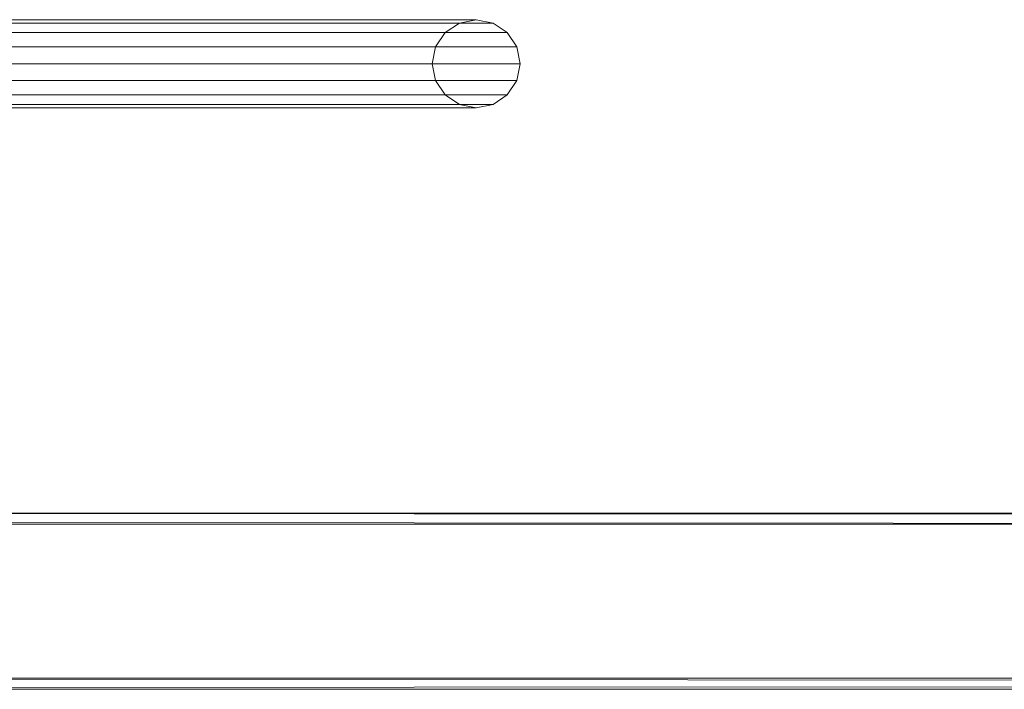
# Model space of a CAD drawing. Units: metres. Extents: x 4.04 to 12.35, y -7.86 to -0.51.
# Drawn here: x 5.29 to 5.52, y -7.64 to -7.49 of the extents above; entities that cross this region are included whole.
import ezdxf

# ---------------------------------------------------------------- set-up
doc = ezdxf.new("R2010")
doc.units = ezdxf.units.M
doc.header["$MEASUREMENT"] = 0

# ---------------------------------------------------------------- blocks, each defined once
blk = doc.blocks.new('b8611303-37bc-4a8c-a309-2fb56d777819')
at = {"color": 18, "lineweight": 9, "true_color": 0x000000}
blk.add_lwpolyline([(5.13717, -7.4988), (5.36047, -7.4988), (5.39333, -7.4988), (5.3869, -7.4988), (5.19317, -7.4988)], dxfattribs=at)
blk = doc.blocks.new('fd17dc22-04bf-4f5c-8996-930da89b66f3')
at = {"color": 18, "lineweight": 9, "true_color": 0x000000}
blk.add_lwpolyline([(5.17436, -7.49556), (5.15581, -7.49556), (5.35867, -7.49556), (5.39127, -7.49556), (5.39641, -7.49556), (5.40028, -7.49556), (5.40288, -7.49556), (5.40418, -7.49556), (5.40288, -7.49556), (5.40028, -7.49556)], dxfattribs=at)
blk = doc.blocks.new('f7e16c19-6709-4f11-8a17-8fdd08bf06d2')
at = {"color": 18, "lineweight": 9, "true_color": 0x000000}
blk.add_lwpolyline([(5.27703, -7.51187), (5.36574, -7.51187), (5.37439, -7.51187), (5.35598, -7.51187), (5.15558, -7.51187)], dxfattribs=at)
blk = doc.blocks.new('8ad7e764-e50f-452f-bc73-ebec765efa86')
at = {"color": 18, "lineweight": 9, "true_color": 0x000000}
blk.add_lwpolyline([(5.39332, -7.49263), (5.39584, -7.49263), (5.39711, -7.49263), (5.39584, -7.49263), (5.39332, -7.49263), (5.38954, -7.49263), (5.38454, -7.49263), (5.3528, -7.49263), (5.13717, -7.49263)], dxfattribs=at)
blk = doc.blocks.new('8f76b4c9-ab48-49d0-875b-c8cdf318fed5')
at = {"color": 18, "lineweight": 9, "true_color": 0x000000}
blk.add_lwpolyline([(5.15532, -7.51263), (5.3528, -7.51263), (5.37095, -7.51263), (5.36242, -7.51263), (5.15532, -7.51263)], dxfattribs=at)
blk = doc.blocks.new('4c2c0aff-1a1a-42d2-8eef-090e5450125b')
at = {"color": 18, "lineweight": 9, "true_color": 0x000000}
for points in [[(5.17284, -7.49339), (5.15505, -7.49339), (5.3019, -7.49339)], [(5.31519, -7.51187), (5.38583, -7.51187), (5.38955, -7.51187), (5.39204, -7.51187), (5.39329, -7.51187), (5.39204, -7.51187), (5.38955, -7.51187), (5.38583, -7.51187), (5.3809, -7.51187), (5.34963, -7.51187), (5.13717, -7.51187)]]:
    blk.add_lwpolyline(points, dxfattribs=at)
blk = doc.blocks.new('dd01bda9-a884-4601-9bf0-b801ec60ec2c')
at = {"color": 18, "lineweight": 9, "true_color": 0x000000}
blk.add_lwpolyline([(5.15482, -7.5097), (5.34694, -7.5097), (5.37781, -7.5097), (5.38268, -7.5097), (5.38635, -7.5097), (5.38881, -7.5097), (5.39004, -7.5097), (5.38881, -7.5097), (5.38635, -7.5097)], dxfattribs=at)
blk = doc.blocks.new('2892ed62-0564-4896-b031-409eb50bfe34')
at = {"color": 18, "lineweight": 9, "true_color": 0x000000}
blk.add_lwpolyline([(5.32359, -7.50645), (5.34514, -7.50645), (5.35442, -7.50645), (5.34514, -7.50645), (5.15467, -7.50645)], dxfattribs=at)
blk = doc.blocks.new('9318c4fe-d60b-4c5f-bded-55f8f55a8b2f')
at = {"color": 18, "lineweight": 9, "true_color": 0x000000}
blk.add_lwpolyline([(5.36196, -7.50263), (5.34451, -7.50263), (5.13717, -7.50263), (5.15602, -7.50263)], dxfattribs=at)
blk = doc.blocks.new('69fde12a-675e-4ea1-96b7-68e7e516f102')
at = {"color": 18, "lineweight": 9, "true_color": 0x000000}
blk.add_lwpolyline([(5.22744, -7.49339), (5.36574, -7.49339), (5.38818, -7.49339), (5.39326, -7.49339)], dxfattribs=at)
blk = doc.blocks.new('1e6190a5-8e78-4be9-8191-1cc592497825')
at = {"color": 18, "lineweight": 9, "true_color": 0x000000}
blk.add_lwpolyline([(5.18933, -7.4988), (5.34514, -7.4988), (5.37575, -7.4988), (5.38058, -7.4988), (5.38422, -7.4988), (5.38665, -7.4988), (5.38787, -7.4988), (5.38665, -7.4988), (5.38422, -7.4988), (5.38058, -7.4988), (5.29842, -7.4988)], dxfattribs=at)
blk.add_lwpolyline([(5.2803, -7.50263), (5.39925, -7.50263), (5.40317, -7.50263), (5.40579, -7.50263), (5.40711, -7.50263), (5.40579, -7.50263), (5.40317, -7.50263), (5.39925, -7.50263), (5.39405, -7.50263), (5.37109, -7.50263), (5.24703, -7.50263), (5.26398, -7.50263)], close=True, dxfattribs=at)
blk = doc.blocks.new('f5021f7f-0342-459c-a256-a95a42cd55f9')
at = {"color": 18, "lineweight": 9, "true_color": 0x000000}
blk.add_line((5.33733, -7.50645), (5.26362, -7.50645), dxfattribs=at)
blk = doc.blocks.new('4680dd24-e8b1-4a02-ad96-1fa5ef435514')
at = {"color": 18, "lineweight": 9, "true_color": 0x000000}
for points in [[(5.33656, -7.49556), (5.38268, -7.49556), (5.38635, -7.49556), (5.38881, -7.49556), (5.39004, -7.49556), (5.38881, -7.49556), (5.38635, -7.49556), (5.38268, -7.49556), (5.37781, -7.49556), (5.36459, -7.49556), (5.27126, -7.49556), (5.2859, -7.49556)], [(5.29421, -7.5097), (5.27875, -7.5097), (5.3773, -7.5097), (5.38489, -7.5097)]]:
    blk.add_lwpolyline(points, dxfattribs=at)
blk = doc.blocks.new('e170504d-6ce1-4e14-badc-b64c2f90d2fd')
at = {"color": 18, "lineweight": 9, "true_color": 0x000000}
blk.add_lwpolyline([(5.37478, -7.49339), (5.36751, -7.49339), (5.3019, -7.49339)], dxfattribs=at)
blk = doc.blocks.new('58b2f6fa-66fc-4c47-b047-0b0a3ecb164e')
at = {"color": 18, "lineweight": 9, "true_color": 0x000000}
blk.add_lwpolyline([(5.39851, -7.50645), (5.40242, -7.50645), (5.40504, -7.50645), (5.40635, -7.50645), (5.40504, -7.50645), (5.40242, -7.50645), (5.39851, -7.50645), (5.3869, -7.50645), (5.33733, -7.50645)], dxfattribs=at)
blk = doc.blocks.new('262d2abb-e4d4-4dd0-8a6f-8d1dc5ff7497')
at = {"color": 18, "lineweight": 9, "true_color": 0x000000}
blk.add_line((5.37478, -7.49339), (5.38583, -7.49339), dxfattribs=at)
for points in [[(5.36196, -7.50263), (5.37503, -7.50263), (5.37984, -7.50263), (5.38347, -7.50263), (5.3859, -7.50263), (5.38711, -7.50263)], [(5.36264, -7.50645), (5.35442, -7.50645), (5.37575, -7.50645), (5.38058, -7.50645), (5.38422, -7.50645)], [(5.38489, -7.5097), (5.39641, -7.5097), (5.40028, -7.5097), (5.40288, -7.5097), (5.40418, -7.5097), (5.40288, -7.5097), (5.40028, -7.5097), (5.39641, -7.5097), (5.38489, -7.5097), (5.3773, -7.5097), (5.29421, -7.5097)]]:
    blk.add_lwpolyline(points, dxfattribs=at)
for points in [[(5.37833, -7.51263), (5.38954, -7.51263), (5.39332, -7.51263), (5.39584, -7.51263), (5.39711, -7.51263), (5.39584, -7.51263), (5.39332, -7.51263), (5.38954, -7.51263), (5.38454, -7.51263), (5.37095, -7.51263)], [(5.38818, -7.51187), (5.39326, -7.51187), (5.39709, -7.51187), (5.39965, -7.51187), (5.40094, -7.51187), (5.39965, -7.51187), (5.39709, -7.51187), (5.39326, -7.51187), (5.38818, -7.51187), (5.37439, -7.51187), (5.38188, -7.51187)]]:
    blk.add_lwpolyline(points, close=True, dxfattribs=at)
blk = doc.blocks.new('c93ed2cb-7770-4d9b-bb30-24871ec0cfbf')
at = {"color": 18, "lineweight": 9, "true_color": 0x000000}
for points in [[(5.39004, -7.49556), (5.39329, -7.49339), (5.39711, -7.49263)], [(5.39711, -7.49263), (5.40094, -7.49339), (5.40418, -7.49556), (5.40635, -7.4988), (5.40711, -7.50263)], [(5.38583, -7.49339), (5.38955, -7.49339), (5.39204, -7.49339), (5.39329, -7.49339), (5.39204, -7.49339), (5.38955, -7.49339), (5.38583, -7.49339), (5.17284, -7.49339)], [(5.2923, -7.49339), (5.38818, -7.49339), (5.39326, -7.49339), (5.39709, -7.49339), (5.39965, -7.49339), (5.40094, -7.49339), (5.39965, -7.49339), (5.39709, -7.49339), (5.39326, -7.49339)], [(5.38787, -7.50645), (5.38711, -7.50263), (5.38787, -7.4988), (5.39004, -7.49556)], [(5.32303, -7.50263), (5.37984, -7.50263), (5.38347, -7.50263), (5.3859, -7.50263), (5.38711, -7.50263)], [(5.40711, -7.50263), (5.40635, -7.50645), (5.40418, -7.5097), (5.40094, -7.51187)], [(5.38422, -7.50645), (5.38665, -7.50645), (5.38787, -7.50645), (5.38665, -7.50645), (5.38422, -7.50645), (5.38058, -7.50645), (5.36264, -7.50645)], [(5.40094, -7.51187), (5.39711, -7.51263), (5.39329, -7.51187), (5.39004, -7.5097), (5.38787, -7.50645)]]:
    blk.add_lwpolyline(points, dxfattribs=at)
blk.add_lwpolyline([(5.39851, -7.4988), (5.40242, -7.4988), (5.40504, -7.4988), (5.40635, -7.4988), (5.40504, -7.4988), (5.40242, -7.4988), (5.39851, -7.4988), (5.39333, -7.4988)], close=True, dxfattribs=at)
blk = doc.blocks.new('a7fef6b4-51e2-41d5-b7b3-9809ae6e2e87')
at = {"color": 18, "lineweight": 9, "true_color": 0x000000}
blk.add_lwpolyline([(5.38635, -7.5097), (5.38268, -7.5097), (5.29981, -7.5097)], dxfattribs=at)
blk = doc.blocks.new('95b497ff-0b36-4213-bb28-7ff63f5d19ee')
at = {"color": 18, "lineweight": 9, "true_color": 0x000000}
blk.add_lwpolyline([(5.39332, -7.49263), (5.38954, -7.49263), (5.38454, -7.49263)], dxfattribs=at)
blk = doc.blocks.new('6c0aeb90-9c50-4962-b215-8a4076a79f85')
at = {"color": 18, "lineweight": 9, "true_color": 0x000000}
blk.add_lwpolyline([(5.40028, -7.49556), (5.39641, -7.49556), (5.39127, -7.49556)], dxfattribs=at)
blk = doc.blocks.new('acf39063-1905-4c42-ac9a-80c60ebe6246')
at = {"color": 18, "lineweight": 9, "true_color": 0x000000}
blk.add_line((5.13717, -7.50645), (5.39851, -7.50645), dxfattribs=at)
blk = doc.blocks.new('1b849e52-21a5-4f90-b31b-be52fbdcf214')
at = {"color": 18, "lineweight": 9, "true_color": 0x000000}
blk.add_line((5.38454, -7.49263), (5.29005, -7.49263), dxfattribs=at)
blk = doc.blocks.new('bab8abdd-ba2c-4783-b552-47462d6df190')
at = {"color": 18, "lineweight": 9, "true_color": 0x000000}
blk.add_line((5.36855, -7.49556), (5.39127, -7.49556), dxfattribs=at)
blk = doc.blocks.new('452bb243-ef51-42ca-956c-286b7e42c2d6')
at = {"color": 18, "lineweight": 9, "true_color": 0x000000}
blk.add_line((5.17436, -7.49556), (5.36855, -7.49556), dxfattribs=at)
blk = doc.blocks.new('81b870ea-213d-4ab6-b18c-476e97e9c1de')
at = {"color": 18, "lineweight": 9, "true_color": 0x000000}
blk.add_line((5.33656, -7.49556), (5.2859, -7.49556), dxfattribs=at)
blk = doc.blocks.new('c93015f0-3630-4f36-86a5-eeaba853bf61')
at = {"color": 18, "lineweight": 9, "true_color": 0x000000}
blk.add_line((5.32303, -7.50263), (5.18917, -7.50263), dxfattribs=at)
blk = doc.blocks.new('26a38094-202d-48cc-9c74-0f036f341869')
at = {"color": 18, "lineweight": 9, "true_color": 0x000000}
blk.add_line((5.06803, -7.50645), (5.32359, -7.50645), dxfattribs=at)
blk = doc.blocks.new('dd77fda0-d6be-4dbe-a571-e52884c435f6')
at = {"color": 18, "lineweight": 9, "true_color": 0x000000}
blk.add_line((5.31519, -7.51187), (5.27298, -7.51187), dxfattribs=at)
blk = doc.blocks.new('93f15d88-39e4-4af2-b8fc-7cdafec59343')
at = {"color": 18, "lineweight": 9, "true_color": 0x000000}
blk.add_line((5.25494, -7.4988), (5.29842, -7.4988), dxfattribs=at)
blk = doc.blocks.new('947ad189-3bd3-4b6f-ac1d-45737f07d913')
at = {"color": 18, "lineweight": 9, "true_color": 0x000000}
blk.add_line((5.27126, -7.5097), (5.29981, -7.5097), dxfattribs=at)
blk = doc.blocks.new('3d3e2b5a-8415-47a1-a6a9-cab365ec88a7')
at = {"color": 18, "lineweight": 9, "true_color": 0x000000}
for points in [[(5.81817, -7.64222), (4.5127, -7.64222), (4.5127, -7.60722), (5.81817, -7.60722), (5.81817, -7.60583)], [(4.5127, -7.60627), (5.81817, -7.60722), (5.81817, -7.64222), (5.81817, -7.60722)], [(5.81817, -7.64271), (4.5127, -7.64222), (4.5127, -7.60627)]]:
    blk.add_lwpolyline(points, dxfattribs=at)
blk = doc.blocks.new('d25e2b7a-ad9c-4768-a4c9-b8373b7bc181')
at = {"color": 18, "lineweight": 9, "true_color": 0x000000}
blk.add_lwpolyline([(5.81817, -7.60491), (4.5127, -7.60472), (5.81817, -7.60472)], close=True, dxfattribs=at)
blk.add_lwpolyline([(5.81817, -7.64399), (4.5127, -7.64472), (5.81817, -7.64472)], dxfattribs=at)
blk = doc.blocks.new('8246439e-a59b-4597-b1f9-0bcb4c4ac209')
at = {"color": 18, "lineweight": 9, "true_color": 0x000000}
for points in [[(5.81817, -7.64222), (4.5127, -7.64222), (4.5127, -7.60722), (5.81817, -7.60722), (5.81817, -7.60583)], [(5.81817, -7.64271), (4.5127, -7.64222), (4.5127, -7.60627)], [(4.5127, -7.60627), (5.81817, -7.60722), (5.81817, -7.64222), (5.81817, -7.60722)]]:
    blk.add_lwpolyline(points, dxfattribs=at)
blk = doc.blocks.new('d7716907-2759-4286-bc0b-3edc2aa139ff')
at = {"color": 18, "lineweight": 9, "true_color": 0x000000}
blk.add_lwpolyline([(5.81817, -7.60491), (4.5127, -7.60472), (5.81817, -7.60472)], close=True, dxfattribs=at)
blk.add_lwpolyline([(5.81817, -7.64399), (4.5127, -7.64472), (5.81817, -7.64472)], dxfattribs=at)
blk = doc.blocks.new('d05725a2-109d-455b-b15b-4c19dd8dc4c3')
for name in ['1e6190a5-8e78-4be9-8191-1cc592497825', '69fde12a-675e-4ea1-96b7-68e7e516f102', 'f5021f7f-0342-459c-a256-a95a42cd55f9', '4680dd24-e8b1-4a02-ad96-1fa5ef435514', 'e170504d-6ce1-4e14-badc-b64c2f90d2fd', '58b2f6fa-66fc-4c47-b047-0b0a3ecb164e', '262d2abb-e4d4-4dd0-8a6f-8d1dc5ff7497', 'c93ed2cb-7770-4d9b-bb30-24871ec0cfbf', '452bb243-ef51-42ca-956c-286b7e42c2d6', '95b497ff-0b36-4213-bb28-7ff63f5d19ee', 'dd77fda0-d6be-4dbe-a571-e52884c435f6', '93f15d88-39e4-4af2-b8fc-7cdafec59343', 'bab8abdd-ba2c-4783-b552-47462d6df190', '1b849e52-21a5-4f90-b31b-be52fbdcf214', '8ad7e764-e50f-452f-bc73-ebec765efa86', '4c2c0aff-1a1a-42d2-8eef-090e5450125b', 'fd17dc22-04bf-4f5c-8996-930da89b66f3', '81b870ea-213d-4ab6-b18c-476e97e9c1de', '6c0aeb90-9c50-4962-b215-8a4076a79f85', 'b8611303-37bc-4a8c-a309-2fb56d777819', '8f76b4c9-ab48-49d0-875b-c8cdf318fed5', '9318c4fe-d60b-4c5f-bded-55f8f55a8b2f', 'c93015f0-3630-4f36-86a5-eeaba853bf61', '26a38094-202d-48cc-9c74-0f036f341869', 'acf39063-1905-4c42-ac9a-80c60ebe6246', '2892ed62-0564-4896-b031-409eb50bfe34', 'a7fef6b4-51e2-41d5-b7b3-9809ae6e2e87', 'dd01bda9-a884-4601-9bf0-b801ec60ec2c', '947ad189-3bd3-4b6f-ac1d-45737f07d913', 'f7e16c19-6709-4f11-8a17-8fdd08bf06d2', 'd25e2b7a-ad9c-4768-a4c9-b8373b7bc181', 'd7716907-2759-4286-bc0b-3edc2aa139ff', '3d3e2b5a-8415-47a1-a6a9-cab365ec88a7', '8246439e-a59b-4597-b1f9-0bcb4c4ac209']:
    blk.add_blockref(name, (0, 0))

msp = doc.modelspace()

# ---------------------------------------------------------------- block references
msp.add_blockref('d05725a2-109d-455b-b15b-4c19dd8dc4c3', (0, 0))

doc.saveas('drawing.dxf')
